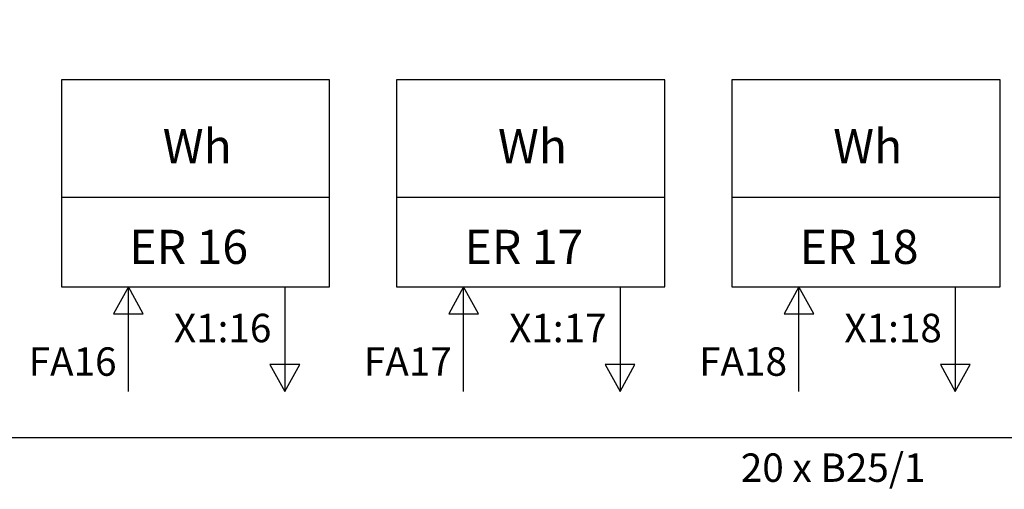
# Model space of a CAD drawing. Extents: x -83 to 142, y -60 to 92.
# Drawn here: x -19 to 25, y 26 to 47 of the extents above; entities that cross this region are included whole.
import ezdxf
from ezdxf.lldxf.tags import DXFTag

# ---------------------------------------------------------------- set-up
doc = ezdxf.new("R2010")
doc.units = 0
doc.header["$MEASUREMENT"] = 0
doc.layers.add('VRSTVA_1', color=7, linetype='CONTINUOUS')
doc.styles.add('0', font='ARIAL.TTF', dxfattribs={"height": 1})
tags = doc.linetypes.add('NEW_LINE6', pattern=[0.8, 0.5, -0.1, 0.1, -0.1]).pattern_tags.tags
tags[10:11] = [DXFTag(74, 4), DXFTag(75, 0), DXFTag(340, '0'), DXFTag(46, 1.0), DXFTag(50, 0.0), DXFTag(44, 0.0), DXFTag(45, 0.0)]
tags[8:9] = [DXFTag(74, 4), DXFTag(75, 0), DXFTag(340, '0'), DXFTag(46, 1.0), DXFTag(50, 0.0), DXFTag(44, 0.0), DXFTag(45, 0.0)]
tags[6:7] = [DXFTag(74, 4), DXFTag(75, 0), DXFTag(340, '0'), DXFTag(46, 1.0), DXFTag(50, 0.0), DXFTag(44, 0.0), DXFTag(45, 0.0)]
tags[4:5] = [DXFTag(74, 4), DXFTag(75, 0), DXFTag(340, '0'), DXFTag(46, 1.0), DXFTag(50, 0.0), DXFTag(44, 0.0), DXFTag(45, 0.0)]

msp = doc.modelspace()

# ---------------------------------------------------------------- linework, layer by layer
at = {"layer": 'VRSTVA_1'}
for points in [[(-16.8366, 35.1789), (-4.8366, 35.1789), (-4.8366, 44.4243), (-16.8366, 44.4243), (-16.8366, 35.1789)], [(-1.8366, 35.1789), (10.1634, 35.1789), (10.1634, 44.4243), (-1.8366, 44.4243), (-1.8366, 35.1789)], [(13.1634, 35.1789), (25.1634, 35.1789), (25.1634, 44.4243), (13.1634, 44.4243), (13.1634, 35.1789)]]:
    msp.add_lwpolyline(points, close=True, dxfattribs=at)
for points, knots in [([(-72.7787, 45.3687), (-72.7787, 45.3687), (-72.7787, 47.1124), (-72.7787, 47.1124), (-72.7787, 47.1124), (-72.7787, 47.1124), (-59.4958, 47.1124), (-59.4958, 47.1124), (-59.4958, 47.1124), (-59.4958, 47.1124), (-59.4958, 5.6882), (-59.4958, 5.6882), (-59.4958, 5.6882), (-59.4958, 5.6882), (56.0638, 5.6882), (56.0638, 5.6882)], [0, 0, 0, 0, 0.25, 0.25, 0.25, 0.25, 0.5, 0.5, 0.5, 0.5, 0.75, 0.75, 0.75, 0.75, 1, 1, 1, 1]), ([(-14.5005, 33.9716), (-14.5005, 33.9716), (-13.8366, 35.1787), (-13.8366, 35.1787), (-13.8366, 35.1787), (-13.8366, 35.1787), (-13.1726, 33.9716), (-13.1726, 33.9716), (-13.1726, 33.9716), (-13.1726, 33.9716), (-14.5005, 33.9716), (-14.5005, 33.9716)], [0, 0, 0, 0, 0.3333333, 0.3333333, 0.3333333, 0.3333333, 0.6666667, 0.6666667, 0.6666667, 0.6666667, 1, 1, 1, 1]), ([(0.4994, 33.9716), (0.4994, 33.9716), (1.1634, 35.1787), (1.1634, 35.1787), (1.1634, 35.1787), (1.1634, 35.1787), (1.8273, 33.9716), (1.8273, 33.9716), (1.8273, 33.9716), (1.8273, 33.9716), (0.4994, 33.9716), (0.4994, 33.9716)], [0, 0, 0, 0, 0.3333333, 0.3333333, 0.3333333, 0.3333333, 0.6666667, 0.6666667, 0.6666667, 0.6666667, 1, 1, 1, 1]), ([(15.4994, 33.9716), (15.4994, 33.9716), (16.1634, 35.1787), (16.1634, 35.1787), (16.1634, 35.1787), (16.1634, 35.1787), (16.8273, 33.9716), (16.8273, 33.9716), (16.8273, 33.9716), (16.8273, 33.9716), (15.4994, 33.9716), (15.4994, 33.9716)], [0, 0, 0, 0, 0.3333333, 0.3333333, 0.3333333, 0.3333333, 0.6666667, 0.6666667, 0.6666667, 0.6666667, 1, 1, 1, 1]), ([(-6.1726, 31.7005), (-6.1726, 31.7005), (-6.8366, 30.4935), (-6.8366, 30.4935), (-6.8366, 30.4935), (-6.8366, 30.4935), (-7.5005, 31.7005), (-7.5005, 31.7005), (-7.5005, 31.7005), (-7.5005, 31.7005), (-6.1726, 31.7005), (-6.1726, 31.7005)], [0, 0, 0, 0, 0.3333333, 0.3333333, 0.3333333, 0.3333333, 0.6666667, 0.6666667, 0.6666667, 0.6666667, 1, 1, 1, 1]), ([(8.8273, 31.7005), (8.8273, 31.7005), (8.1634, 30.4935), (8.1634, 30.4935), (8.1634, 30.4935), (8.1634, 30.4935), (7.4994, 31.7005), (7.4994, 31.7005), (7.4994, 31.7005), (7.4994, 31.7005), (8.8273, 31.7005), (8.8273, 31.7005)], [0, 0, 0, 0, 0.3333333, 0.3333333, 0.3333333, 0.3333333, 0.6666667, 0.6666667, 0.6666667, 0.6666667, 1, 1, 1, 1]), ([(23.8273, 31.7005), (23.8273, 31.7005), (23.1634, 30.4935), (23.1634, 30.4935), (23.1634, 30.4935), (23.1634, 30.4935), (22.4994, 31.7005), (22.4994, 31.7005), (22.4994, 31.7005), (22.4994, 31.7005), (23.8273, 31.7005), (23.8273, 31.7005)], [0, 0, 0, 0, 0.3333333, 0.3333333, 0.3333333, 0.3333333, 0.6666667, 0.6666667, 0.6666667, 0.6666667, 1, 1, 1, 1])]:
    msp.add_open_spline(points, degree=3, knots=knots, dxfattribs=at)
for points in [[(-16.8366, 39.1788), (-16.8366, 39.1788), (-4.8366, 39.1788), (-4.8366, 39.1788)], [(-1.8366, 39.1788), (-1.8366, 39.1788), (10.1634, 39.1788), (10.1634, 39.1788)], [(13.1634, 39.1788), (13.1634, 39.1788), (25.1634, 39.1788), (25.1634, 39.1788)], [(-13.8366, 30.4934), (-13.8366, 30.4934), (-13.8366, 35.1787), (-13.8366, 35.1787)], [(-6.8366, 35.1788), (-6.8366, 35.1788), (-6.8366, 30.4935), (-6.8366, 30.4935)], [(1.1634, 30.4934), (1.1634, 30.4934), (1.1634, 35.1787), (1.1634, 35.1787)], [(8.1634, 35.1788), (8.1634, 35.1788), (8.1634, 30.4935), (8.1634, 30.4935)], [(16.1634, 30.4934), (16.1634, 30.4934), (16.1634, 35.1787), (16.1634, 35.1787)], [(23.1634, 35.1788), (23.1634, 35.1788), (23.1634, 30.4935), (23.1634, 30.4935)]]:
    msp.add_open_spline(points, degree=3, dxfattribs=at)
at = {"layer": 'VRSTVA_1', "linetype": 'NEW_LINE6'}
msp.add_open_spline([(59.4081, 28.422), (59.4081, 28.422), (-82.6818, 28.4267), (-82.6818, 28.4267)], degree=3, dxfattribs=at)

# ---------------------------------------------------------------- texts
at = {"layer": 'VRSTVA_1', "style": '0', "oblique": 0}
for s, height, p in [('Wh', 1.52395, (-12.2985, 40.6985)), ('Wh', 1.52395, (2.7015, 40.6985)), ('Wh', 1.52395, (17.7015, 40.6985)), ('ER 16', 1.52395, (-13.7985, 36.1985)), ('ER 17', 1.52395, (1.2015, 36.1985)), ('ER 18', 1.52395, (16.2015, 36.1985)), ('X1:16', 1.27001, (-11.7985, 32.6985)), ('X1:17', 1.27001, (3.2015, 32.6985)), ('X1:18', 1.27001, (18.2015, 32.6985)), ('FA16', 1.27001, (-18.2985, 31.1985)), ('FA17', 1.27001, (-3.2985, 31.1985)), ('FA18', 1.27001, (11.7015, 31.1985)), ('20 x B25/1', 1.27001, (13.5655, 26.4572))]:
    msp.add_text(s, height=height, dxfattribs=at).set_placement(p)

doc.saveas('drawing.dxf')
